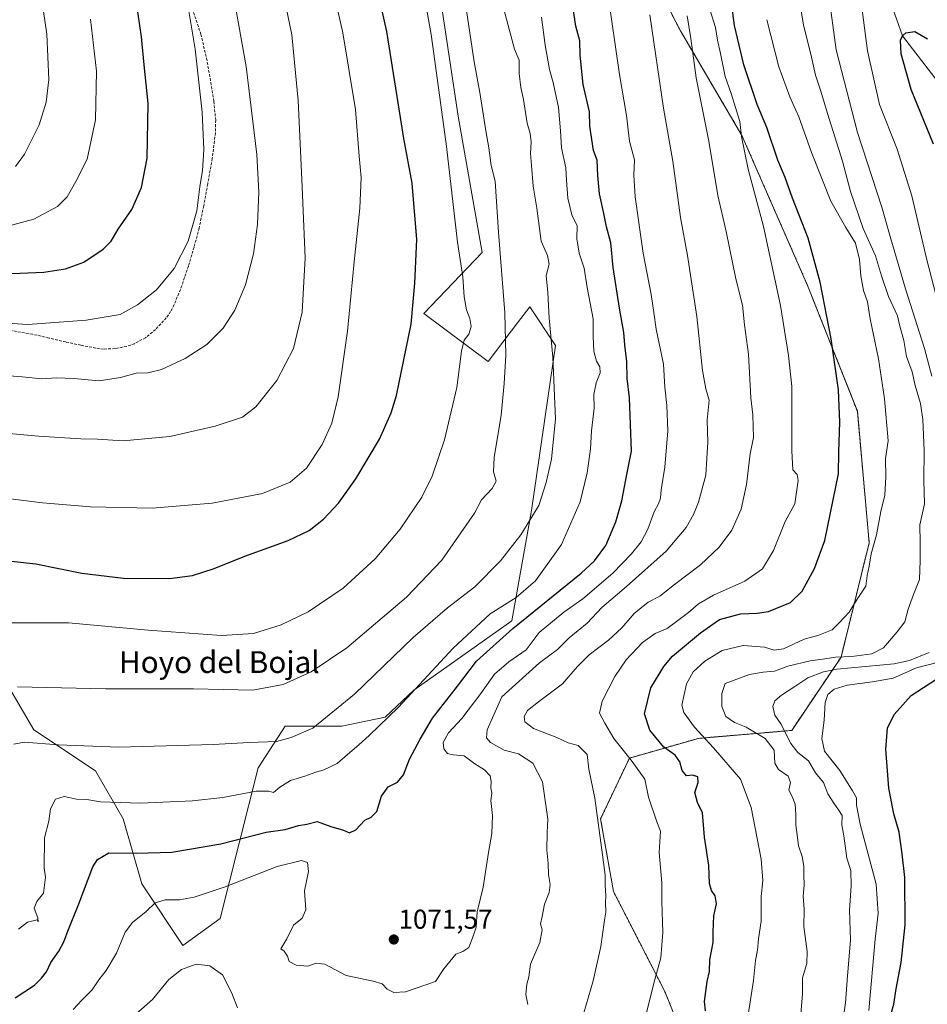
# Model space of a CAD drawing. Units: metres. Extents: x 580052 to 583487, y 4738150 to 4740504.
# Drawn here: x 582195 to 582529, y 4739008 to 4739369 of the extents above; entities that cross this region are included whole.
import ezdxf
from ezdxf.enums import TextEntityAlignment as Align

# ---------------------------------------------------------------- set-up
doc = ezdxf.new("R2010")
doc.units = ezdxf.units.M
doc.header["$MEASUREMENT"] = 0
doc.linetypes.add('TRAZOS', pattern=[0.75, 0.5, -0.25])
doc.linetypes.add('TRAZOSX2', pattern=[1.5, 1, -0.5])
for name, color, linetype, lineweight in [('Arbolado forestal', 92, 'TRAZOS', 0), ('Arbolado forestal CxS', 92, 'Continuous', 0), ('Carátula', 7, 'Continuous', 5), ('Corriente natural lineal', 142, 'Continuous', 13), ('Curva de nivel maestra', 36, 'Continuous', 30), ('Curva de nivel normal', 36, 'Continuous', 0), ('Matorral', 135, 'Continuous', 0), ('Matorral CxS', 135, 'Continuous', 0), ('Pastizal CxS', 92, 'Continuous', 0), ('Punto de cota en terreno', 7, 'Continuous', 0), ('Rótulo de punto de cota en terreno', 19, 'Continuous', 0), ('Senda', 19, 'TRAZOSX2', 0), ('Texto cartográfico', 19, 'Continuous', 0)]:
    doc.layers.add(name, color=color, linetype=linetype, lineweight=lineweight)
doc.styles.add('Arial', font='txt', dxfattribs={"height": 0.2})

# ---------------------------------------------------------------- blocks, each defined once
blk = doc.blocks.new('*U150')
at = {"layer": 'Arbolado forestal CxS', "color": 92, "linetype": 'Continuous', "lineweight": 0}
blk.add_polyline3d([(582410.17, 4738761.81, 1002.14), (582449.92, 4738785.09, 1010.48), (582497.8, 4738820.52, 1004.42), (582492.95, 4738857.93, 1013.04), (582467.62, 4738910.35, 1036.94), (582452.44, 4738962.89, 1045.63), (582432.22, 4739012.83, 1053.93), (582413.4, 4739049.45, 1059.23), (582408.67, 4739076.07, 1059.72), (582419.23, 4739098.4, 1055.08), (582444.55, 4739105.65, 1045.56), (582478.81, 4739108.56, 1033.4), (582496.93, 4739135.42, 1038.88), (582507.27, 4739177.43, 1045.67), (582502.94, 4739225.63, 1047.92), (582484.66, 4739271.79, 1051.48), (582460.57, 4739326.77, 1054.65), (582437.96, 4739365.26, 1061.12), (582414.04, 4739411.63, 1067.75)], dxfattribs=at)
blk = doc.blocks.new('*U158')
at = {"layer": 'Pastizal CxS', "color": 92, "linetype": 'Continuous', "lineweight": 0}
blk.add_polyline3d([(582349.5, 4739379.55, 1092.93), (582356.35, 4739333.91, 1092.77), (582365.15, 4739283.85, 1091.73), (582343.78, 4739261.58, 1098.85), (582367.34, 4739243.9, 1092.36), (582378.19, 4739258.09, 1088.27), (582382.65, 4739263.93, 1086.98), (582392.08, 4739249.8, 1084.52), (582383.29, 4739189.31, 1085.34), (582376.13, 4739148.73, 1076.06), (582340.06, 4739123.32, 1079.82), (582329.59, 4739113.42, 1080.21), (582313.68, 4739110.12, 1083.01), (582292.89, 4739110.15, 1086.34), (582282.9, 4739094.81, 1082.42), (582269, 4739039.61, 1067.5), (582255.27, 4739029.62, 1065.93), (582240.2, 4739052.25, 1071.55), (582233.4, 4739076.1, 1078.55), (582223.24, 4739093.72, 1082.96), (582200.63, 4739108.8, 1086.1), (582175.95, 4739150.61, 1095.59)], dxfattribs=at)
blk = doc.blocks.new('*U165')
at = {"layer": 'Curva de nivel normal', "color": 36, "linetype": 'Continuous', "lineweight": 0}
blk.add_polyline3d([(582462.85, 4739004.2, 1045), (582464.8, 4739016.77, 1045), (582465.52, 4739024.14, 1045), (582466.31, 4739027.95, 1045), (582466.63, 4739032.08, 1045), (582467.64, 4739038.54, 1045), (582467.6, 4739047.62, 1045), (582468.19, 4739053.48, 1045), (582467.59, 4739061.27, 1045), (582463.94, 4739080.23, 1045), (582460, 4739090.62, 1045), (582450.09, 4739102.13, 1045), (582443.18, 4739109.8, 1045), (582439.27, 4739115.16, 1045), (582438.47, 4739117.88, 1045), (582440.24, 4739125.61, 1045), (582442.7, 4739130.01, 1045), (582446.9, 4739134, 1045), (582453.3, 4739137.94, 1045), (582461.05, 4739139.67, 1045), (582468.88, 4739139.17, 1045), (582472.44, 4739138.04, 1045), (582475.8, 4739138.5, 1045), (582483.45, 4739141.99, 1045), (582488.78, 4739143.56, 1045), (582493.66, 4739145.48, 1045), (582496.3, 4739148.03, 1045), (582499.96, 4739151.89, 1045), (582502.84, 4739156.67, 1045), (582506, 4739161.52, 1045), (582506.52, 4739165.41, 1045), (582507.25, 4739168.86, 1045), (582508.03, 4739173.38, 1045), (582509.9, 4739180.28, 1045), (582511.51, 4739188.86, 1045), (582512.97, 4739194.9, 1045), (582513.41, 4739201.6, 1045), (582513.31, 4739208.37, 1045), (582514.21, 4739214.81, 1045), (582512.83, 4739230.19, 1045), (582510.72, 4739244.86, 1045), (582507.57, 4739259.53, 1045), (582506.6, 4739265.75, 1045), (582505.17, 4739270, 1045), (582504.15, 4739275.35, 1045), (582503.76, 4739281.38, 1045), (582502.23, 4739287.34, 1045), (582498.69, 4739293.08, 1045), (582493.22, 4739302.78, 1045), (582490.18, 4739310.5, 1045), (582486.07, 4739320.6, 1045), (582481.49, 4739333.72, 1045), (582478.18, 4739341.06, 1045), (582474.06, 4739352.04, 1045), (582469.68, 4739369.32, 1045)], dxfattribs=at)
blk = doc.blocks.new('*U166')
at = {"layer": 'Curva de nivel normal', "color": 36, "linetype": 'Continuous', "lineweight": 0}
blk.add_polyline3d([(582482.16, 4739004.62, 1040), (582482.75, 4739011.82, 1040), (582482.83, 4739017.74, 1040), (582484.32, 4739023.04, 1040), (582484.49, 4739027.4, 1040), (582483.33, 4739036.62, 1040), (582483.44, 4739042.99, 1040), (582483.02, 4739047.77, 1040), (582483.39, 4739051.77, 1040), (582483.22, 4739055.56, 1040), (582483.29, 4739058.8, 1040), (582482.64, 4739062.26, 1040), (582481.33, 4739066.28, 1040), (582480.85, 4739070.2, 1040), (582480.29, 4739073.82, 1040), (582480.39, 4739077.73, 1040), (582480.06, 4739081.52, 1040), (582478.99, 4739084.32, 1040), (582477.72, 4739086.61, 1040), (582478.41, 4739089.47, 1040), (582477.51, 4739091.74, 1040), (582473.96, 4739094.24, 1040), (582472.68, 4739096.53, 1040), (582472.4, 4739101.32, 1040), (582469.04, 4739105.57, 1040), (582462.14, 4739109.75, 1040), (582457.84, 4739111.45, 1040), (582454.7, 4739113.65, 1040), (582453.17, 4739117.29, 1040), (582453.15, 4739122.17, 1040), (582454.45, 4739125.74, 1040), (582463.33, 4739129.07, 1040), (582468.38, 4739129.96, 1040), (582472.45, 4739130.35, 1040), (582477.45, 4739132.15, 1040), (582485.6, 4739134.08, 1040), (582491.04, 4739134.78, 1040), (582494.93, 4739135.48, 1040), (582500.94, 4739135.65, 1040), (582508.3, 4739136.62, 1040), (582512.52, 4739138.89, 1040), (582517.54, 4739144.74, 1040), (582520.34, 4739148.41, 1040), (582521.6, 4739153.07, 1040), (582523.49, 4739158.39, 1040), (582525.7, 4739163.9, 1040), (582525.94, 4739170.88, 1040), (582526, 4739177.49, 1040), (582525.88, 4739184.04, 1040), (582527.52, 4739191.74, 1040), (582527.38, 4739200.26, 1040), (582527.42, 4739211.26, 1040), (582527, 4739222.61, 1040), (582526.08, 4739228.48, 1040), (582524.17, 4739235.08, 1040), (582523.08, 4739240.1, 1040), (582521.02, 4739245.8, 1040), (582520.03, 4739251.65, 1040), (582518.56, 4739256.85, 1040), (582517.72, 4739260.73, 1040), (582514.41, 4739267.76, 1040), (582511.76, 4739275.4, 1040), (582509.54, 4739282.65, 1040), (582505.08, 4739292.66, 1040), (582500.39, 4739306.34, 1040), (582497.49, 4739317.42, 1040), (582491.96, 4739334.9, 1040), (582489.56, 4739343.14, 1040), (582487.59, 4739348.94, 1040), (582485.81, 4739356.62, 1040), (582483.16, 4739367.25, 1040), (582481.91, 4739374.84, 1040)], dxfattribs=at)
blk = doc.blocks.new('*U176')
at = {"layer": 'Curva de nivel normal', "color": 36, "linetype": 'Continuous', "lineweight": 0}
blk.add_polyline3d([(582191.1, 4739193.71, 1105), (582203.76, 4739192.01, 1105), (582221.43, 4739190.59, 1105), (582244.1, 4739190.06, 1105), (582266.1, 4739191.89, 1105), (582284.58, 4739195.49, 1105), (582294.68, 4739199.68, 1105), (582300.66, 4739204.74, 1105), (582306.4, 4739213.41, 1105), (582310.03, 4739221.31, 1105), (582312.32, 4739230.97, 1105), (582315.71, 4739255.02, 1105), (582318.22, 4739280.53, 1105), (582320.25, 4739300.22, 1105), (582320.72, 4739311.37, 1105), (582320.08, 4739319.22, 1105), (582318.66, 4739336.36, 1105), (582314.02, 4739364.44, 1105), (582308, 4739391.16, 1105)], dxfattribs=at)
blk = doc.blocks.new('*U181')
at = {"layer": 'Curva de nivel normal', "color": 36, "linetype": 'Continuous', "lineweight": 0}
for points in [[(582497.69, 4739002.57, 1035), (582498.61, 4739008.57, 1035), (582499.29, 4739018.47, 1035), (582500.38, 4739031.56, 1035), (582500.04, 4739042.65, 1035), (582500.66, 4739051.56, 1035), (582500.48, 4739057.23, 1035), (582499.12, 4739061.69, 1035), (582497.96, 4739069.84, 1035), (582497.22, 4739073.98, 1035), (582497.31, 4739077.3, 1035), (582495.98, 4739079.37, 1035), (582494.28, 4739081.9, 1035), (582492.07, 4739085.26, 1035), (582490.51, 4739089.42, 1035), (582487.62, 4739092.97, 1035), (582484.97, 4739097.36, 1035), (582481.05, 4739100.46, 1035), (582478.48, 4739103.71, 1035), (582474.86, 4739110.96, 1035), (582472.62, 4739114.14, 1035), (582471.93, 4739117.34, 1035), (582472.66, 4739119.42, 1035), (582475.12, 4739121.52, 1035), (582480.02, 4739124.63, 1035), (582484.74, 4739127.86, 1035), (582490.51, 4739130.11, 1035), (582495.43, 4739131, 1035), (582516.49, 4739133, 1035), (582522.11, 4739134.26, 1035), (582529.28, 4739137.15, 1035)], [(582530.32, 4739238.54, 1035), (582527.57, 4739248.74, 1035), (582520.63, 4739270.56, 1035), (582515.19, 4739288.93, 1035), (582511.97, 4739300.52, 1035), (582503, 4739327.96, 1035), (582495.18, 4739358.3, 1035), (582492.39, 4739379.2, 1035)]]:
    blk.add_polyline3d(points, dxfattribs=at)
blk = doc.blocks.new('*U204')
at = {"layer": 'Curva de nivel normal', "color": 36, "linetype": 'Continuous', "lineweight": 0}
blk.add_polyline3d([(582424.14, 4738999.68, 1055), (582428.61, 4739017.22, 1055), (582430.78, 4739025.15, 1055), (582431.56, 4739034.47, 1055), (582431.12, 4739045.92, 1055), (582431.12, 4739052.68, 1055), (582430.14, 4739063.75, 1055), (582430.61, 4739071.56, 1055), (582429.36, 4739074.97, 1055), (582426.27, 4739084.09, 1055), (582424.9, 4739090.64, 1055), (582419.91, 4739097.62, 1055), (582413.53, 4739105.65, 1055), (582410.18, 4739111.25, 1055), (582408.25, 4739114.86, 1055), (582409.3, 4739119.26, 1055), (582413.9, 4739128.4, 1055), (582418.02, 4739134.41, 1055), (582424.08, 4739140.82, 1055), (582428.65, 4739144.07, 1055), (582433.1, 4739145.98, 1055), (582440.99, 4739151.8, 1055), (582444.56, 4739155, 1055), (582450.13, 4739158.21, 1055), (582461.56, 4739163.35, 1055), (582468.15, 4739167.87, 1055), (582472.13, 4739174.53, 1055), (582476.42, 4739185.26, 1055), (582479.96, 4739191.74, 1055), (582481.23, 4739200.21, 1055), (582480.77, 4739202.4, 1055), (582479.24, 4739204.14, 1055), (582478.87, 4739211.15, 1055), (582478.9, 4739234.75, 1055), (582477.66, 4739246.08, 1055), (582474.74, 4739264.42, 1055), (582468.42, 4739293.42, 1055), (582462.79, 4739314.42, 1055), (582460.4, 4739326.42, 1055), (582459.8, 4739332.01, 1055), (582456.61, 4739342.3, 1055), (582454.37, 4739348.53, 1055), (582452.7, 4739356.89, 1055), (582451.63, 4739361.79, 1055), (582450.83, 4739366.43, 1055), (582448.72, 4739373.09, 1055)], dxfattribs=at)
blk = doc.blocks.new('*U212')
at = {"layer": 'Curva de nivel normal', "color": 36, "linetype": 'Continuous', "lineweight": 0}
for points in [[(582507.1, 4739005.84, 1030), (582509.51, 4739032.04, 1030), (582510.55, 4739041.4, 1030), (582509.78, 4739052.11, 1030), (582503.94, 4739074.22, 1030), (582502.57, 4739081.18, 1030), (582502.59, 4739083.87, 1030), (582501.16, 4739086.44, 1030), (582496.51, 4739093.91, 1030), (582490.9, 4739101, 1030), (582489.86, 4739105.59, 1030), (582490.73, 4739112.27, 1030), (582491.06, 4739118.82, 1030), (582492.09, 4739121.74, 1030), (582494.41, 4739123.64, 1030), (582499.16, 4739125.16, 1030), (582508.5, 4739126.45, 1030), (582516.04, 4739127.71, 1030), (582524.65, 4739131.48, 1030), (582533.25, 4739133.72, 1030)], [(582535.47, 4739253.78, 1030), (582528.34, 4739281.72, 1030), (582522.91, 4739304.75, 1030), (582517.5, 4739321.76, 1030), (582511.09, 4739338.15, 1030), (582506.6, 4739357.86, 1030), (582503.25, 4739384.35, 1030)]]:
    blk.add_polyline3d(points, dxfattribs=at)
blk = doc.blocks.new('*U213')
at = {"layer": 'Curva de nivel maestra', "color": 36, "linetype": 'Continuous', "lineweight": 30}
for points in [[(582513.43, 4738997.72, 1025), (582516.28, 4739008.11, 1025), (582517.22, 4739013.77, 1025), (582519.04, 4739023.47, 1025), (582520.47, 4739037.2, 1025), (582520.4, 4739054.57, 1025), (582519.4, 4739063.32, 1025), (582518.32, 4739071.25, 1025), (582516.35, 4739077.95, 1025), (582514.53, 4739087.36, 1025), (582513.37, 4739101.73, 1025), (582514.03, 4739109.4, 1025), (582516.39, 4739114.4, 1025), (582522.71, 4739121.4, 1025), (582531.79, 4739127.29, 1025)], [(582530.82, 4739323.62, 1025), (582522.73, 4739343.72, 1025), (582518.98, 4739356.85, 1025), (582518.79, 4739361.84, 1025), (582519.47, 4739363.44, 1025), (582520.74, 4739364.46, 1025), (582524.05, 4739364.99, 1025), (582528.71, 4739362.31, 1025)]]:
    blk.add_polyline3d(points, dxfattribs=at)
blk = doc.blocks.new('*U221')
at = {"layer": 'Curva de nivel maestra', "color": 36, "linetype": 'Continuous', "lineweight": 30}
blk.add_polyline3d([(582447.12, 4739005.72, 1050), (582446.75, 4739009.06, 1050), (582447.79, 4739016.4, 1050), (582448.59, 4739020.06, 1050), (582448.82, 4739024.4, 1050), (582450, 4739030.73, 1050), (582449.94, 4739034.64, 1050), (582450.2, 4739040.59, 1050), (582451.27, 4739044.89, 1050), (582450.72, 4739047.89, 1050), (582449.32, 4739049.8, 1050), (582448.68, 4739052.46, 1050), (582448.37, 4739058.97, 1050), (582446.77, 4739069.39, 1050), (582446.03, 4739078.35, 1050), (582444.3, 4739082.06, 1050), (582443.24, 4739085.73, 1050), (582444.51, 4739089.4, 1050), (582444.37, 4739091.5, 1050), (582442.42, 4739092.1, 1050), (582440.18, 4739091.9, 1050), (582438.63, 4739093.91, 1050), (582437.77, 4739097.01, 1050), (582435.99, 4739099.43, 1050), (582431.87, 4739102.44, 1050), (582426.68, 4739108.68, 1050), (582424.74, 4739114.64, 1050), (582427.14, 4739124.2, 1050), (582431.87, 4739132.06, 1050), (582435.05, 4739135.8, 1050), (582445.34, 4739144.4, 1050), (582452.32, 4739149.28, 1050), (582460, 4739151.32, 1050), (582466.12, 4739151.62, 1050), (582470.33, 4739152.24, 1050), (582478.33, 4739155.47, 1050), (582482.61, 4739159.66, 1050), (582487.23, 4739167.91, 1050), (582490.99, 4739178.21, 1050), (582495.97, 4739202.69, 1050), (582496.14, 4739210.82, 1050), (582496.54, 4739221.6, 1050), (582496.02, 4739233.46, 1050), (582493.35, 4739252.21, 1050), (582489.31, 4739273.08, 1050), (582484.81, 4739289.13, 1050), (582479.16, 4739303.88, 1050), (582476.39, 4739311.37, 1050), (582473.78, 4739317.74, 1050), (582469.7, 4739329.78, 1050), (582466.09, 4739338.18, 1050), (582461.29, 4739352.78, 1050), (582457.8, 4739367.14, 1050), (582455.08, 4739387.16, 1050)], dxfattribs=at)
blk = doc.blocks.new('5PATER')
at = {"layer": 'Carátula', "linetype": 'Continuous', "lineweight": 5}
h = blk.add_hatch(color=250, dxfattribs=at)
edge = h.paths.add_edge_path()
edge.add_ellipse((0, 0.01), major_axis=(-1.33, -1.34), ratio=0.999422, start_angle=0, end_angle=360)

msp = doc.modelspace()

# ---------------------------------------------------------------- linework, layer by layer
at = {"layer": 'Arbolado forestal', "color": 92, "linetype": 'TRAZOS', "lineweight": 0}
msp.add_polyline3d([(582410.17, 4738761.81, 1002.14), (582449.92, 4738785.09, 1010.48), (582497.8, 4738820.52, 1004.42), (582492.95, 4738857.93, 1013.04), (582467.62, 4738910.35, 1036.94), (582452.44, 4738962.89, 1045.63), (582432.22, 4739012.83, 1053.94), (582413.4, 4739049.45, 1059.23), (582408.67, 4739076.07, 1059.72), (582419.22, 4739098.4, 1055.08), (582444.55, 4739105.65, 1045.56), (582478.81, 4739108.56, 1033.4), (582496.93, 4739135.42, 1038.88), (582507.27, 4739177.43, 1045.67), (582502.94, 4739225.64, 1047.92), (582484.66, 4739271.79, 1051.48), (582460.57, 4739326.77, 1054.65), (582437.96, 4739365.26, 1061.12), (582414.04, 4739411.63, 1067.75)], dxfattribs=at)
at = {"layer": 'Corriente natural lineal', "color": 142, "linetype": 'Continuous', "lineweight": 13}
msp.add_polyline3d([(582487.95, 4739654.71, 1052.75), (582486.43, 4739649.98, 1052.1), (582485.81, 4739630.22, 1049.93), (582484.04, 4739621.01, 1048.84), (582476.45, 4739588.01, 1044.86), (582476.11, 4739569.42, 1042.72), (582480.57, 4739541.55, 1040.12), (582484.04, 4739518.22, 1038.19), (582494.98, 4739483.92, 1035.15), (582499.52, 4739457.1, 1033.17), (582505.39, 4739417.72, 1029.9), (582509.05, 4739392.81, 1028), (582519.47, 4739363.44, 1024.89), (582540.76, 4739335.77, 1020.1), (582553.1, 4739318.59, 1017.82), (582569.48, 4739290.89, 1015.16), (582576.91, 4739272.16, 1012.92), (582588.74, 4739244.17, 1010.34), (582597.15, 4739228.9, 1008.16), (582603.1, 4739203.1, 1005.16), (582604.69, 4739184.45, 1002.92), (582611.69, 4739157.22, 999.79), (582618.58, 4739113.8, 997.04), (582623.24, 4739102.81, 995.19)], dxfattribs=at)
at = {"layer": 'Curva de nivel maestra', "color": 36, "linetype": 'Continuous', "lineweight": 30}
for points in [[(582193.74, 4739010.44, 1075), (582200.79, 4739015.08, 1075), (582203.47, 4739017.73, 1075), (582205.26, 4739020, 1075), (582206.88, 4739023.47, 1075), (582209.76, 4739027.56, 1075), (582211.61, 4739030.98, 1075), (582213.05, 4739034.96, 1075), (582217.15, 4739044.9, 1075), (582222.3, 4739058.5, 1075), (582223.98, 4739061.25, 1075), (582228.14, 4739063.61, 1075), (582238.25, 4739063.55, 1075), (582251.23, 4739063.87, 1075), (582269.26, 4739066.99, 1075), (582285.92, 4739071.24, 1075), (582292.82, 4739072.27, 1075), (582297.79, 4739073.66, 1075), (582300.77, 4739074.14, 1075), (582304.65, 4739075.13, 1075), (582309.67, 4739073.34, 1075), (582314.24, 4739072.02, 1075), (582316.5, 4739071.01, 1075), (582318.77, 4739072.14, 1075), (582322.11, 4739075.66, 1075), (582324.49, 4739076.73, 1075), (582326.56, 4739078.79, 1075), (582328.18, 4739084.49, 1075), (582330.7, 4739087.89, 1075), (582334.11, 4739089.56, 1075), (582336.36, 4739092.29, 1075), (582338.48, 4739098.05, 1075), (582342.38, 4739105.4, 1075), (582346.92, 4739113.06, 1075), (582356.08, 4739124.74, 1075), (582363.13, 4739133.97, 1075), (582376.43, 4739145.99, 1075), (582401.52, 4739166.3, 1075), (582406.39, 4739170.75, 1075), (582410.59, 4739176.41, 1075), (582414.26, 4739185.07, 1075), (582416.45, 4739192.74, 1075), (582418.45, 4739203.07, 1075), (582420.07, 4739210.96, 1075), (582419.23, 4739230.53, 1075), (582418.36, 4739237.64, 1075), (582418.27, 4739243.83, 1075), (582417.56, 4739249.99, 1075), (582417.23, 4739254.56, 1075), (582415.57, 4739263.49, 1075), (582413.34, 4739278.37, 1075), (582412.4, 4739287.49, 1075), (582410.79, 4739293.37, 1075), (582409.86, 4739298.23, 1075), (582408.31, 4739305.37, 1075), (582407.71, 4739312.16, 1075), (582407.39, 4739317.73, 1075), (582406.06, 4739321.36, 1075), (582404.73, 4739330.2, 1075), (582404.54, 4739335.51, 1075), (582402.28, 4739345.52, 1075), (582401.11, 4739356.33, 1075), (582400.99, 4739361.62, 1075), (582399.62, 4739366.89, 1075), (582394.36, 4739401.76, 1075)], [(582192.57, 4739276.2, 1125), (582204.32, 4739276.71, 1125), (582212.27, 4739277.89, 1125), (582219, 4739280.42, 1125), (582226.02, 4739285.08, 1125), (582228.99, 4739288.08, 1125), (582231.55, 4739292.42, 1125), (582236.62, 4739299.74, 1125), (582240.18, 4739307.71, 1125), (582242.22, 4739318.54, 1125), (582242.57, 4739338.56, 1125), (582241.14, 4739352.76, 1125), (582240.17, 4739362.98, 1125), (582236.42, 4739388.04, 1125)], [(582182.07, 4739171.72, 1100), (582201.34, 4739169.65, 1100), (582218.18, 4739166.23, 1100), (582233.52, 4739164.43, 1100), (582250.42, 4739164.35, 1100), (582258.84, 4739165.36, 1100), (582266.76, 4739167.95, 1100), (582278.1, 4739172.44, 1100), (582293.98, 4739178.25, 1100), (582301.67, 4739181.94, 1100), (582306.95, 4739186.07, 1100), (582312.46, 4739191.99, 1100), (582318.78, 4739200.84, 1100), (582327.5, 4739215.42, 1100), (582331.77, 4739225.03, 1100), (582333.68, 4739231.5, 1100), (582339.12, 4739257.62, 1100), (582340.53, 4739272.6, 1100), (582341.22, 4739288.72, 1100), (582339.52, 4739309.37, 1100), (582336.47, 4739325.78, 1100), (582330.21, 4739364.93, 1100), (582325.94, 4739384.09, 1100)]]:
    msp.add_polyline3d(points, dxfattribs=at)
at = {"layer": 'Curva de nivel normal', "color": 36, "linetype": 'Continuous', "lineweight": 0}
for points in [[(582183.57, 4739239.22, 1115), (582196.37, 4739238.35, 1115), (582203.53, 4739237.52, 1115), (582208.9, 4739237.92, 1115), (582215.26, 4739237.7, 1115), (582224.54, 4739236.88, 1115), (582232.38, 4739238.08, 1115), (582238.14, 4739239.66, 1115), (582242.43, 4739239.81, 1115), (582247.43, 4739241.02, 1115), (582256.1, 4739245.07, 1115), (582264.1, 4739250.12, 1115), (582270.1, 4739256.18, 1115), (582274.43, 4739262.75, 1115), (582278.28, 4739272.06, 1115), (582281.22, 4739283.4, 1115), (582282.71, 4739294.23, 1115), (582283.17, 4739306.09, 1115), (582282.47, 4739319.9, 1115), (582278.56, 4739352.18, 1115), (582270.46, 4739397.39, 1115)], [(582254.1, 4739393.08, 1120), (582259.86, 4739358.46, 1120), (582262.4, 4739335.38, 1120), (582262.95, 4739321.57, 1120), (582262.49, 4739314.01, 1120), (582261.48, 4739308.03, 1120), (582260.38, 4739299.24, 1120), (582257.21, 4739288.08, 1120), (582252.16, 4739278.08, 1120), (582245.64, 4739270.19, 1120), (582238.65, 4739264.7, 1120), (582232.32, 4739261.13, 1120), (582219.87, 4739259.02, 1120), (582198.43, 4739257.52, 1120), (582175.45, 4739258.94, 1120)], [(582342.34, 4739387.32, 1095), (582346.5, 4739363.92, 1095), (582349.62, 4739340.81, 1095), (582352.13, 4739322.81, 1095), (582356.18, 4739287.64, 1095), (582358.11, 4739274.95, 1095), (582358.56, 4739267.67, 1095), (582359.4, 4739262.84, 1095), (582360.69, 4739259.72, 1095), (582361.18, 4739256.74, 1095), (582360.32, 4739253.91, 1095), (582358.58, 4739251.75, 1095), (582357.58, 4739247.75, 1095), (582355.88, 4739234.42, 1095), (582351.31, 4739215.18, 1095), (582346.85, 4739201.82, 1095), (582343, 4739194.18, 1095), (582335.06, 4739182.41, 1095), (582325.89, 4739171.5, 1095), (582314.12, 4739160.71, 1095), (582301.34, 4739152.1, 1095), (582291.37, 4739147.26, 1095), (582281.2, 4739144.15, 1095), (582269.47, 4739143.44, 1095), (582242.55, 4739145.35, 1095), (582213.32, 4739147.99, 1095), (582185.09, 4739148.06, 1095)], [(582201.54, 4739389.94, 1135), (582205.33, 4739363.96, 1135), (582206.07, 4739347.43, 1135), (582205.12, 4739339.09, 1135), (582202.6, 4739330.75, 1135), (582199.84, 4739325.42, 1135), (582197.22, 4739320.04, 1135), (582193.9, 4739315.48, 1135)], [(582177.81, 4739218.72, 1110), (582202.26, 4739216.49, 1110), (582217.87, 4739215.5, 1110), (582224.02, 4739215.38, 1110), (582233.43, 4739214.79, 1110), (582250.54, 4739216.43, 1110), (582267.2, 4739220.18, 1110), (582277.2, 4739223.52, 1110), (582282.06, 4739227.27, 1110), (582289.84, 4739236.98, 1110), (582295.93, 4739248.74, 1110), (582299.15, 4739261.96, 1110), (582300.27, 4739281.91, 1110), (582299.02, 4739310.66, 1110), (582297.61, 4739339.69, 1110), (582295.28, 4739363.76, 1110), (582292.2, 4739378.71, 1110)], [(582411.28, 4739378.88, 1070), (582415.62, 4739349.17, 1070), (582418.14, 4739334.12, 1070), (582419.32, 4739324.72, 1070), (582421.17, 4739317.85, 1070), (582420.84, 4739312.24, 1070), (582421.3, 4739304.28, 1070), (582424.34, 4739283.67, 1070), (582427.23, 4739268.53, 1070), (582428.24, 4739261.93, 1070), (582429.02, 4739255.75, 1070), (582431.75, 4739242.92, 1070), (582432.21, 4739234.47, 1070), (582433, 4739227.83, 1070), (582433.34, 4739218.51, 1070), (582432.19, 4739205.1, 1070), (582430.91, 4739196.85, 1070), (582430.67, 4739193.77, 1070), (582429.98, 4739191.74, 1070), (582428.31, 4739188.74, 1070), (582425.97, 4739182.41, 1070), (582423.58, 4739177.74, 1070), (582420.07, 4739173.32, 1070), (582413.14, 4739166.29, 1070), (582402.12, 4739156.86, 1070), (582395.11, 4739151.99, 1070), (582386.09, 4739144.43, 1070), (582381.39, 4739138.1, 1070), (582374.99, 4739133.74, 1070), (582369.76, 4739129.24, 1070), (582364.75, 4739122.06, 1070), (582357.73, 4739112.9, 1070), (582352.86, 4739107.74, 1070), (582350.88, 4739104.1, 1070), (582351.1, 4739101.77, 1070), (582352.46, 4739100.13, 1070), (582354.58, 4739099.57, 1070), (582358.54, 4739099.19, 1070), (582362.48, 4739096.32, 1070), (582366.09, 4739094.16, 1070), (582368.08, 4739091.88, 1070), (582368.54, 4739089.84, 1070), (582368.32, 4739087.51, 1070), (582368.71, 4739085.6, 1070), (582368.42, 4739082.8, 1070), (582369.01, 4739077.41, 1070), (582368.76, 4739070.7, 1070), (582367.55, 4739063.8, 1070), (582365.52, 4739051.06, 1070), (582363.39, 4739042.06, 1070), (582363, 4739036.4, 1070), (582361.91, 4739033.14, 1070), (582360.27, 4739028.96, 1070), (582358.05, 4739027.47, 1070), (582355.48, 4739026.5, 1070), (582351.06, 4739021.12, 1070), (582348.04, 4739016.45, 1070), (582337.04, 4739012.62, 1070), (582332.73, 4739012.41, 1070), (582330.28, 4739013.68, 1070), (582328.5, 4739015.57, 1070), (582325.18, 4739016.54, 1070), (582315.21, 4739018.7, 1070), (582307.44, 4739022.77, 1070), (582304.28, 4739023.21, 1070), (582301.14, 4739022.1, 1070), (582296.87, 4739022.4, 1070), (582294.37, 4739023.81, 1070), (582293.68, 4739025.78, 1070), (582292.53, 4739027.6, 1070), (582291.31, 4739028.45, 1070), (582293.43, 4739032.06, 1070), (582295.95, 4739037.06, 1070), (582299.1, 4739039.73, 1070), (582300.4, 4739042.73, 1070), (582299.99, 4739049.73, 1070), (582301.43, 4739056.86, 1070), (582301.11, 4739060.14, 1070), (582298.92, 4739060.87, 1070), (582289.94, 4739058.6, 1070), (582270.83, 4739051.16, 1070), (582259.43, 4739047.39, 1070), (582254.1, 4739046.42, 1070), (582248.86, 4739046.42, 1070), (582245.17, 4739045.3, 1070), (582241.78, 4739042.07, 1070), (582236.78, 4739038.15, 1070), (582234.18, 4739034.51, 1070), (582230.98, 4739026.85, 1070), (582227.2, 4739020.44, 1070), (582224.51, 4739017.05, 1070), (582222.03, 4739013.4, 1070), (582218.23, 4739009.66, 1070), (582215.02, 4739006.21, 1070)], [(582193.26, 4739103.54, 1085), (582197.16, 4739104.22, 1085), (582209.58, 4739103.23, 1085), (582231.77, 4739102.4, 1085), (582266.43, 4739103.43, 1085), (582279.66, 4739104.15, 1085), (582289.67, 4739104.48, 1085), (582295.06, 4739105.95, 1085), (582303, 4739109.38, 1085), (582318.35, 4739121.86, 1085), (582339.85, 4739142.68, 1085), (582352.46, 4739153.5, 1085), (582362.44, 4739161.2, 1085), (582371.89, 4739170.82, 1085), (582379.34, 4739180.31, 1085), (582386, 4739191.1, 1085), (582388.72, 4739199.52, 1085), (582390.7, 4739208.1, 1085), (582392.05, 4739222.94, 1085), (582391.08, 4739245.45, 1085), (582389.79, 4739259.76, 1085), (582389.31, 4739269.25, 1085), (582388.72, 4739275.42, 1085), (582389.82, 4739279.58, 1085), (582389.12, 4739282.78, 1085), (582386.85, 4739288.02, 1085), (582385.24, 4739300.11, 1085), (582383.88, 4739308.26, 1085), (582383.36, 4739315.81, 1085), (582382.94, 4739320.25, 1085), (582383.22, 4739324.46, 1085), (582382.78, 4739327.58, 1085), (582381.65, 4739331.41, 1085), (582380.42, 4739340.04, 1085), (582379.4, 4739344.42, 1085), (582378.8, 4739349.58, 1085), (582378.82, 4739354.46, 1085), (582377.1, 4739358.52, 1085), (582372.67, 4739374.96, 1085)], [(582194.55, 4739124.61, 1090), (582226.96, 4739123.79, 1090), (582259.19, 4739123.83, 1090), (582281.04, 4739123.35, 1090), (582292.14, 4739125.43, 1090), (582302.37, 4739130, 1090), (582315.45, 4739138.92, 1090), (582337.44, 4739157.46, 1090), (582350.39, 4739171.06, 1090), (582362.41, 4739188.29, 1090), (582364.97, 4739193.11, 1090), (582368.92, 4739197.33, 1090), (582370.32, 4739200.07, 1090), (582369.32, 4739203.41, 1090), (582369.59, 4739208.74, 1090), (582372.14, 4739224.18, 1090), (582373.23, 4739235.83, 1090), (582373.92, 4739246.23, 1090), (582373.54, 4739261.75, 1090), (582371.19, 4739291.31, 1090), (582370.02, 4739310.06, 1090), (582368.46, 4739315.77, 1090), (582367.64, 4739322.28, 1090), (582366.5, 4739328.49, 1090), (582364.45, 4739341.82, 1090), (582362.2, 4739353.83, 1090), (582359.13, 4739375.11, 1090)], [(582188.4, 4739292.88, 1130), (582200.56, 4739296.13, 1130), (582209.32, 4739300.79, 1130), (582212.84, 4739304.34, 1130), (582216.01, 4739309.93, 1130), (582220.2, 4739318.14, 1130), (582223.2, 4739332.6, 1130), (582223.58, 4739350.45, 1130), (582221.38, 4739369.49, 1130)], [(582386.94, 4739370.25, 1080), (582388.3, 4739359.93, 1080), (582389.91, 4739351.05, 1080), (582391.31, 4739346.27, 1080), (582393.2, 4739337.13, 1080), (582393.98, 4739328.49, 1080), (582394.31, 4739322.34, 1080), (582395.95, 4739314.92, 1080), (582396.12, 4739310.41, 1080), (582396.65, 4739303.9, 1080), (582398.11, 4739297.74, 1080), (582400.08, 4739293.72, 1080), (582399.97, 4739288.92, 1080), (582400.78, 4739283.7, 1080), (582402.59, 4739278.21, 1080), (582403.72, 4739271.02, 1080), (582405.97, 4739259.61, 1080), (582405.97, 4739252.94, 1080), (582406.19, 4739247.71, 1080), (582407.2, 4739244.05, 1080), (582408.42, 4739241.94, 1080), (582408.46, 4739239.76, 1080), (582407.04, 4739236.08, 1080), (582406.24, 4739231.82, 1080), (582406.26, 4739226.75, 1080), (582405.34, 4739218.52, 1080), (582404.91, 4739211.77, 1080), (582403.74, 4739203.1, 1080), (582401.17, 4739192.4, 1080), (582394.34, 4739176.83, 1080), (582384.72, 4739163.48, 1080), (582377.65, 4739157.36, 1080), (582368.16, 4739151.3, 1080), (582354.57, 4739138.8, 1080), (582334.44, 4739117.08, 1080), (582323.68, 4739106.76, 1080), (582319.92, 4739103.26, 1080), (582315.71, 4739099.78, 1080), (582311.92, 4739096.42, 1080), (582307.11, 4739094.06, 1080), (582304.11, 4739093.26, 1080), (582300.11, 4739091.82, 1080), (582294.8, 4739090.18, 1080), (582290.9, 4739087.75, 1080), (582288.58, 4739085.8, 1080), (582286.9, 4739086.29, 1080), (582282.22, 4739086.22, 1080), (582269.95, 4739083.98, 1080), (582258.84, 4739082.73, 1080), (582239.71, 4739081.84, 1080), (582225.11, 4739082.37, 1080), (582220.04, 4739083.23, 1080), (582216.22, 4739083.4, 1080), (582211.74, 4739084.3, 1080), (582208.58, 4739083.4, 1080), (582206.75, 4739079.78, 1080), (582206.07, 4739075.31, 1080), (582204.48, 4739069.1, 1080), (582204.4, 4739058.1, 1080), (582204.9, 4739054.76, 1080), (582204.17, 4739048.86, 1080), (582201.68, 4739045.76, 1080), (582200.66, 4739043.4, 1080), (582202.11, 4739039.84, 1080), (582202.24, 4739038.3, 1080), (582201.78, 4739039.08, 1080), (582198.3, 4739038.18, 1080), (582195.03, 4739035.63, 1080)], [(582426.77, 4739371.08, 1065), (582431.73, 4739336.92, 1065), (582435.18, 4739317.4, 1065), (582438, 4739296.75, 1065), (582440.52, 4739282.75, 1065), (582443.98, 4739260.37, 1065), (582446.05, 4739240.58, 1065), (582447.34, 4739233.83, 1065), (582448.51, 4739229.69, 1065), (582447.74, 4739222.38, 1065), (582448.03, 4739214.36, 1065), (582447.61, 4739208.37, 1065), (582447.34, 4739202.23, 1065), (582444.64, 4739192.29, 1065), (582442.73, 4739187.79, 1065), (582440.02, 4739183.07, 1065), (582432.68, 4739174.39, 1065), (582418.17, 4739161.35, 1065), (582409.09, 4739153.72, 1065), (582403.69, 4739147.86, 1065), (582397.18, 4739142.57, 1065), (582392.8, 4739138.2, 1065), (582386.18, 4739133.4, 1065), (582372.44, 4739120.88, 1065), (582367.04, 4739108.81, 1065), (582366.72, 4739105.88, 1065), (582368.22, 4739104.16, 1065), (582373.28, 4739101.35, 1065), (582378.55, 4739099.96, 1065), (582383.75, 4739096.58, 1065), (582387.29, 4739089.66, 1065), (582389.27, 4739076.06, 1065), (582389.01, 4739071.13, 1065), (582388.98, 4739064.66, 1065), (582389.47, 4739059.8, 1065), (582389.56, 4739055.72, 1065), (582390.18, 4739051.98, 1065), (582389.82, 4739049.11, 1065), (582388.06, 4739044.86, 1065), (582387.24, 4739040.24, 1065), (582386.64, 4739037.61, 1065), (582387.18, 4739035.37, 1065), (582386.33, 4739030.73, 1065), (582382.99, 4739022.75, 1065), (582382.3, 4739018.16, 1065), (582381.54, 4739015.42, 1065), (582381.21, 4739011.73, 1065), (582381.91, 4739008.06, 1065)], [(582401.66, 4739002.06, 1060), (582405.99, 4739016.73, 1060), (582408.76, 4739029.31, 1060), (582409.94, 4739038.06, 1060), (582410.61, 4739041.95, 1060), (582410.46, 4739045.28, 1060), (582410.61, 4739048.04, 1060), (582410.34, 4739051.73, 1060), (582410.33, 4739055.4, 1060), (582409.42, 4739062.9, 1060), (582406.51, 4739083.73, 1060), (582404.36, 4739094.31, 1060), (582403.78, 4739099.72, 1060), (582400.48, 4739103.08, 1060), (582396.75, 4739103.95, 1060), (582392.65, 4739105.92, 1060), (582384, 4739109.25, 1060), (582380.9, 4739111.7, 1060), (582380.64, 4739113.73, 1060), (582381.89, 4739115.82, 1060), (582385.87, 4739119.08, 1060), (582394.69, 4739125.66, 1060), (582400.18, 4739132.07, 1060), (582404.45, 4739136.3, 1060), (582411.62, 4739141.66, 1060), (582416.5, 4739146.26, 1060), (582421, 4739151.51, 1060), (582426.17, 4739155.63, 1060), (582430.45, 4739157.88, 1060), (582435.74, 4739162.08, 1060), (582445.29, 4739169.34, 1060), (582452.23, 4739175.74, 1060), (582456.82, 4739182.07, 1060), (582460.24, 4739189.74, 1060), (582462.18, 4739198.74, 1060), (582463.56, 4739210.07, 1060), (582464.77, 4739216.07, 1060), (582464.58, 4739224.31, 1060), (582463.88, 4739230.6, 1060), (582462.98, 4739246.6, 1060), (582461.52, 4739257.32, 1060), (582460.71, 4739264.55, 1060), (582458.32, 4739274.26, 1060), (582454.79, 4739291.63, 1060), (582451.67, 4739304.86, 1060), (582448.36, 4739324.7, 1060), (582443.78, 4739348.01, 1060), (582441.76, 4739362.41, 1060), (582440.46, 4739370.77, 1060)], [(582275.4, 4739006.8, 1065), (582273.27, 4739012.16, 1065), (582269.82, 4739018.85, 1065), (582265.18, 4739022.14, 1065), (582260.22, 4739022.77, 1065), (582254.76, 4739020.88, 1065), (582250.1, 4739017.14, 1065), (582244.21, 4739009.79, 1065), (582238.15, 4739004.56, 1065)]]:
    msp.add_polyline3d(points, dxfattribs=at)
at = {"layer": 'Matorral', "color": 135, "linetype": 'Continuous', "lineweight": 0}
for points in [[(582410.17, 4738761.81, 1002.14), (582449.92, 4738785.09, 1010.48), (582497.8, 4738820.52, 1004.42), (582492.95, 4738857.93, 1013.04), (582467.62, 4738910.35, 1036.94), (582452.44, 4738962.89, 1045.63), (582432.22, 4739012.83, 1053.94), (582413.4, 4739049.45, 1059.23), (582408.67, 4739076.07, 1059.72), (582419.22, 4739098.4, 1055.08), (582444.55, 4739105.65, 1045.56), (582478.81, 4739108.56, 1033.4), (582496.93, 4739135.42, 1038.88), (582507.27, 4739177.43, 1045.67), (582502.94, 4739225.64, 1047.92), (582484.66, 4739271.79, 1051.48), (582460.57, 4739326.77, 1054.65), (582437.96, 4739365.26, 1061.12), (582414.04, 4739411.63, 1067.75)], [(582175.95, 4739150.61, 1095.59), (582200.63, 4739108.8, 1086.1), (582223.24, 4739093.72, 1082.96), (582233.4, 4739076.1, 1078.55), (582240.2, 4739052.25, 1071.55), (582255.27, 4739029.62, 1065.93), (582269, 4739039.62, 1067.5), (582282.9, 4739094.81, 1082.42), (582292.89, 4739110.15, 1086.34), (582313.68, 4739110.12, 1083.01), (582329.59, 4739113.42, 1080.21), (582340.06, 4739123.32, 1079.82), (582376.13, 4739148.73, 1076.06), (582383.29, 4739189.31, 1085.34), (582392.08, 4739249.8, 1084.52), (582382.65, 4739263.93, 1086.98), (582378.18, 4739258.09, 1088.27), (582367.34, 4739243.91, 1092.36), (582343.78, 4739261.58, 1098.85), (582365.15, 4739283.85, 1091.73), (582356.35, 4739333.91, 1092.77), (582349.5, 4739379.55, 1092.93)]]:
    msp.add_polyline3d(points, dxfattribs=at)
at = {"layer": 'Matorral CxS', "color": 135, "linetype": 'Continuous', "lineweight": 0}
for points in [[(582414.04, 4739411.63, 1067.75), (582437.96, 4739365.26, 1061.12), (582460.57, 4739326.77, 1054.65), (582484.66, 4739271.79, 1051.48), (582502.94, 4739225.63, 1047.92), (582507.27, 4739177.43, 1045.67), (582496.93, 4739135.42, 1038.88), (582478.81, 4739108.56, 1033.4), (582444.55, 4739105.65, 1045.56), (582419.23, 4739098.4, 1055.08), (582408.67, 4739076.07, 1059.72), (582413.4, 4739049.45, 1059.23), (582432.22, 4739012.83, 1053.93), (582452.44, 4738962.89, 1045.63), (582467.62, 4738910.35, 1036.94), (582492.95, 4738857.93, 1013.04), (582497.8, 4738820.52, 1004.42), (582449.92, 4738785.09, 1010.48), (582410.17, 4738761.81, 1002.14)], [(582175.95, 4739150.61, 1095.59), (582200.63, 4739108.8, 1086.1), (582223.24, 4739093.72, 1082.96), (582233.4, 4739076.1, 1078.55), (582240.2, 4739052.25, 1071.55), (582255.27, 4739029.62, 1065.93), (582269, 4739039.61, 1067.5), (582282.9, 4739094.81, 1082.42), (582292.89, 4739110.15, 1086.34), (582313.68, 4739110.12, 1083.01), (582329.59, 4739113.42, 1080.21), (582340.06, 4739123.32, 1079.82), (582376.13, 4739148.73, 1076.06), (582383.29, 4739189.31, 1085.34), (582392.08, 4739249.8, 1084.52), (582382.65, 4739263.93, 1086.98), (582378.19, 4739258.09, 1088.27), (582367.34, 4739243.9, 1092.36), (582343.78, 4739261.58, 1098.85), (582365.15, 4739283.85, 1091.73), (582356.35, 4739333.91, 1092.77), (582349.5, 4739379.55, 1092.93)]]:
    msp.add_polyline3d(points, dxfattribs=at)
at = {"layer": 'Pastizal CxS', "color": 92, "linetype": 'Continuous', "lineweight": 0}
msp.add_polyline3d([(582175.95, 4739150.61, 1095.59), (582200.63, 4739108.8, 1086.1), (582223.24, 4739093.72, 1082.96), (582233.4, 4739076.1, 1078.55), (582240.2, 4739052.25, 1071.55), (582255.27, 4739029.62, 1065.93), (582269, 4739039.62, 1067.5), (582282.9, 4739094.81, 1082.42), (582292.89, 4739110.15, 1086.34), (582313.68, 4739110.12, 1083.01), (582329.59, 4739113.42, 1080.21), (582340.06, 4739123.32, 1079.82), (582376.13, 4739148.73, 1076.06), (582383.29, 4739189.31, 1085.34), (582392.08, 4739249.8, 1084.52), (582382.65, 4739263.93, 1086.98), (582378.18, 4739258.09, 1088.27), (582367.34, 4739243.91, 1092.36), (582343.78, 4739261.58, 1098.85), (582365.15, 4739283.85, 1091.73), (582356.35, 4739333.91, 1092.77), (582349.5, 4739379.55, 1092.93)], dxfattribs=at)
at = {"layer": 'Senda', "color": 19, "linetype": 'TRAZOSX2', "lineweight": 0}
msp.add_polyline3d([(582258.8, 4739373.39, 1119.65), (582261.89, 4739364.03, 1119.2), (582264, 4739355.25, 1118.88), (582265.57, 4739346.33, 1118.73), (582266.7, 4739339.38, 1118.74), (582267.36, 4739332.43, 1118.71), (582267.27, 4739327.8, 1118.79), (582266.09, 4739318.43, 1119.09), (582264.45, 4739309.08, 1119.33), (582262.95, 4739300.97, 1119.46), (582261.28, 4739292.89, 1119.4), (582259.44, 4739285.88, 1119.24), (582257.35, 4739278.94, 1119.2), (582254.95, 4739271.78, 1118.77), (582252.13, 4739264.73, 1118.25), (582250.83, 4739262.22, 1118.1), (582249.23, 4739259.9, 1117.95), (582245.28, 4739255.64, 1117.73), (582241.6, 4739252.65, 1117.48), (582237.58, 4739250.44, 1117.43), (582234.66, 4739249.44, 1117.3), (582230.42, 4739248.63, 1117.14), (582226.16, 4739248.49, 1117.24), (582223.36, 4739248.83, 1117.53), (582217.84, 4739249.9, 1117.87), (582212.32, 4739251.07, 1118.1), (582206.23, 4739252.51, 1118.33), (582200.13, 4739253.92, 1118.62), (582192.45, 4739255.24, 1118.91)], dxfattribs=at)

# ---------------------------------------------------------------- block references
at = {"layer": 'Arbolado forestal CxS', "color": 92, "linetype": 'Continuous', "lineweight": 0}
msp.add_blockref('*U150', (0, 0), dxfattribs=at)
at = {"layer": 'Curva de nivel maestra', "color": 36, "linetype": 'Continuous', "lineweight": 30}
for name in ['*U221', '*U213']:
    msp.add_blockref(name, (0, 0), dxfattribs=at)
at = {"layer": 'Curva de nivel normal', "color": 36, "linetype": 'Continuous', "lineweight": 0}
for name in ['*U176', '*U181', '*U166', '*U165', '*U204', '*U212']:
    msp.add_blockref(name, (0, 0), dxfattribs=at)
at = {"layer": 'Pastizal CxS', "color": 92, "linetype": 'Continuous', "lineweight": 0}
msp.add_blockref('*U158', (0, 0), dxfattribs=at)
at = {"layer": 'Punto de cota en terreno', "linetype": 'Continuous', "lineweight": 0}
msp.add_blockref('5PATER', (582332.74, 4739031.85, 1071.57), dxfattribs=at)

# ---------------------------------------------------------------- texts
at = {"layer": 'Rótulo de punto de cota en terreno', "color": 19, "linetype": 'Continuous', "lineweight": 0, "style": 'Arial'}
msp.add_text('1071,57', height=7, dxfattribs=at).set_placement((582334.5, 4739033.61), align=Align.BOTTOM_LEFT)
at = {"layer": 'Texto cartográfico', "color": 19, "linetype": 'Continuous', "lineweight": 0, "style": 'Arial'}
msp.add_text('Hoyo del Bojal', height=8, dxfattribs=at).set_placement((582268.71, 4739133.63), align=Align.MIDDLE_CENTER)

doc.saveas('drawing.dxf')
